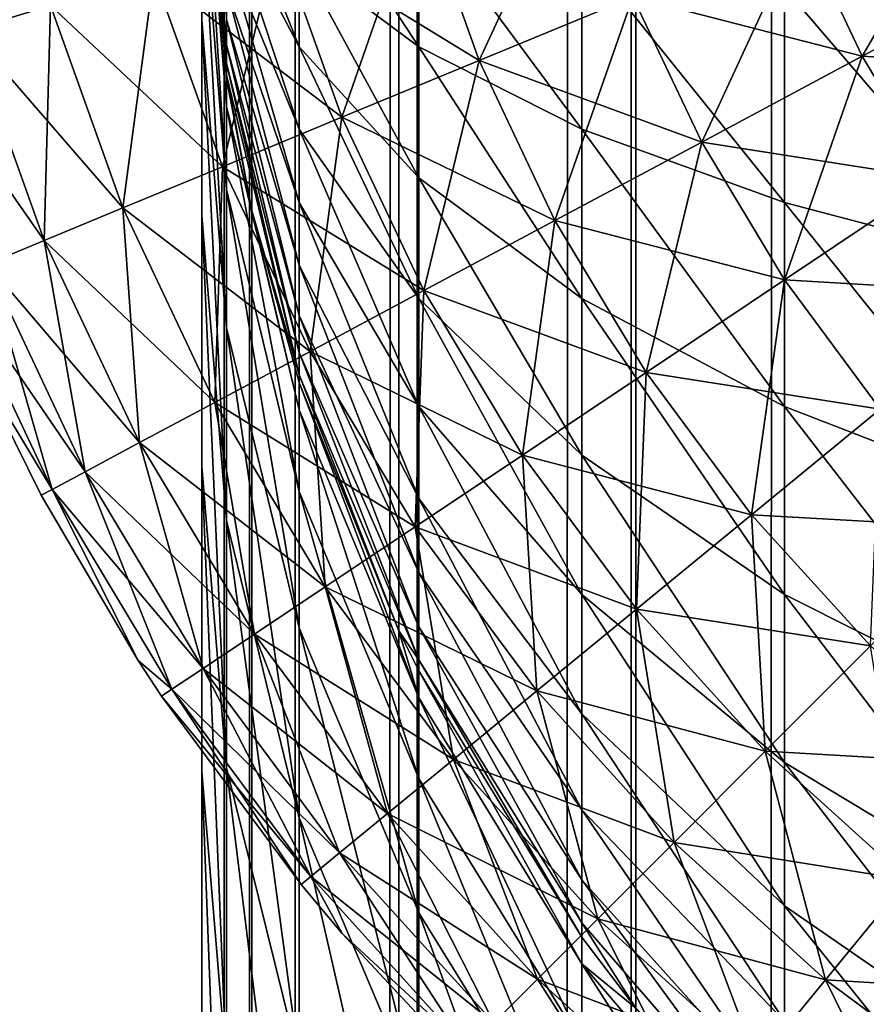
# Model space of a CAD drawing. Extents: x -28 to 74, y -313 to -31.
# Drawn here: x -18 to -18, y -72 to -72 of the extents above; entities that cross this region are included whole.
import ezdxf

# ---------------------------------------------------------------- set-up
doc = ezdxf.new("R2010")
doc.units = 0
for name, color, linetype in [('L1', 7, 'CONTINUOUS'), ('L4', 7, 'CONTINUOUS'), ('L5', 7, 'CONTINUOUS')]:
    doc.layers.add(name, color=color, linetype=linetype)

msp = doc.modelspace()

# ---------------------------------------------------------------- linework, layer by layer
at = {"layer": 'L1', "color": 7}
for points in [[(-18.25, -74.58084, 259.4136), (-18.25, -74.82783, 259.5427), (-18.25, -48.25, 277.1047)], [(-18.25, -74.82783, 259.5427), (-18.25, -75.08104, 259.659), (-18.25, -48.25, 277.1047)], [(-18.25, -48.25, 277.1047), (-18.25, -75.08104, 259.659), (-18.25, -75.33982, 259.7624)], [(-18.25, -48.25, 277.1047), (-18.25, -75.33982, 259.7624), (-18.25, -75.6035, 259.8525)], [(-18.25, -77.25, 260.1047), (-18.25, -312.25, 277.1047), (-18.25, -48.25, 277.1047)], [(-18.25, -48.25, 277.1047), (-18.25, -72.58246, 257.514), (-18.25, -72.7358, 257.7467)], [(-18.25, -72.7358, 257.7467), (-18.25, -72.90073, 257.9713), (-18.25, -48.25, 277.1047)], [(-18.25, -48.25, 277.1047), (-18.25, -72.90073, 257.9713), (-18.25, -73.07683, 258.1873)], [(-18.25, -48.25, 277.1047), (-18.25, -73.07683, 258.1873), (-18.25, -73.26364, 258.394)], [(-18.25, -75.6035, 259.8525), (-18.25, -75.87141, 259.9291), (-18.25, -48.25, 277.1047)], [(-18.25, -48.25, 277.1047), (-18.25, -75.87141, 259.9291), (-18.25, -76.14286, 259.9922)], [(-18.25, -48.25, 277.1047), (-18.25, -76.14286, 259.9922), (-18.25, -76.41715, 260.0413)], [(-18.25, -72.09236, 256.5149), (-18.25, -72.19573, 256.7737), (-18.25, -48.25, 277.1047)], [(-18.25, -73.88342, 258.954), (-18.25, -74.10802, 259.1189), (-18.25, -48.25, 277.1047)], [(-18.25, -48.25, 277.1047), (-18.25, -74.10802, 259.1189), (-18.25, -74.3407, 259.2723)], [(-18.25, -48.25, 277.1047), (-18.25, -74.3407, 259.2723), (-18.25, -74.58084, 259.4136)], [(-18.25, -76.41715, 260.0413), (-18.25, -76.69357, 260.0765), (-18.25, -48.25, 277.1047)], [(-18.25, -48.25, 277.1047), (-18.25, -76.69357, 260.0765), (-18.25, -76.97143, 260.0977)], [(-18.25, -48.25, 277.1047), (-18.25, -76.97143, 260.0977), (-18.25, -77.25, 260.1047)], [(-18.25, -73.26364, 258.394), (-18.25, -73.46068, 258.5911), (-18.25, -48.25, 277.1047)], [(-18.25, -48.25, 277.1047), (-18.25, -73.46068, 258.5911), (-18.25, -73.66745, 258.7779)], [(-18.25, -48.25, 277.1047), (-18.25, -73.66745, 258.7779), (-18.25, -73.88342, 258.954)], [(-18.25, -48.25, 277.1047), (-18.25, -71.77822, 255.1612), (-18.25, -71.81342, 255.4376)], [(-18.25, -48.25, 277.1047), (-18.25, -71.81342, 255.4376), (-18.25, -71.86259, 255.7119)], [(-18.25, -72.19573, 256.7737), (-18.25, -72.31208, 257.0269), (-18.25, -48.25, 277.1047)], [(-18.25, -48.25, 277.1047), (-18.25, -72.31208, 257.0269), (-18.25, -72.44109, 257.2739)], [(-18.25, -48.25, 277.1047), (-18.25, -72.44109, 257.2739), (-18.25, -72.58246, 257.514)], [(-18.25, -71.86259, 255.7119), (-18.25, -71.92558, 255.9833), (-18.25, -48.25, 277.1047)], [(-18.25, -48.25, 277.1047), (-18.25, -71.92558, 255.9833), (-18.25, -72.00223, 256.2512)], [(-18.25, -48.25, 277.1047), (-18.25, -72.00223, 256.2512), (-18.25, -72.09236, 256.5149)], [(-18.25, -48.25, 277.1047), (-18.25, -312.25, 277.1047), (-18.24384, -48.25, 277.183)], [(-18.24384, -48.25, 277.183), (-18.25, -312.25, 277.1047), (-18.24384, -312.25, 277.183)], [(-18.24384, -48.25, 277.183), (-18.24384, -312.25, 277.183), (-18.23746, -48.25, 277.216)], [(-18.23746, -48.25, 277.216), (-18.24384, -312.25, 277.183), (-18.23746, -312.25, 277.216)], [(-18.23746, -48.25, 277.216), (-18.23746, -312.25, 277.216), (-18.22553, -48.25, 277.2592)], [(-18.22553, -48.25, 277.2592), (-18.23746, -312.25, 277.216), (-18.22553, -312.25, 277.2592)], [(-18.22553, -48.25, 277.2592), (-18.22553, -312.25, 277.2592), (-18.20049, -48.25, 277.3217)], [(-18.20049, -48.25, 277.3217), (-18.22553, -312.25, 277.2592), (-18.20049, -312.25, 277.3217)], [(-18.20049, -48.25, 277.3217), (-18.20049, -312.25, 277.3217), (-18.1955, -48.25, 277.3317)], [(-18.1955, -48.25, 277.3317), (-18.20049, -312.25, 277.3217), (-18.1955, -312.25, 277.3317)], [(-18.1955, -48.25, 277.3317), (-18.1955, -312.25, 277.3317), (-18.15451, -48.25, 277.3986)], [(-18.15451, -48.25, 277.3986), (-18.1955, -312.25, 277.3317), (-18.15451, -312.25, 277.3986)], [(-18.15451, -48.25, 277.3986), (-18.15451, -312.25, 277.3986), (-18.14092, -48.25, 277.4165)], [(-18.14092, -48.25, 277.4165), (-18.15451, -312.25, 277.3986), (-18.14092, -312.25, 277.4165)], [(-18.14092, -48.25, 277.4165), (-18.14092, -312.25, 277.4165), (-18.10355, -48.25, 277.4583)], [(-18.10355, -48.25, 277.4583), (-18.14092, -312.25, 277.4165), (-18.10355, -312.25, 277.4583)], [(-18.10355, -48.25, 277.4583), (-18.10355, -312.25, 277.4583), (-18.06174, -48.25, 277.4957)], [(-18.06174, -48.25, 277.4957), (-18.10355, -312.25, 277.4583), (-18.06174, -312.25, 277.4957)], [(-18.25, -71.75, 254.6047), (-18.24384, -71.82822, 254.6047), (-18.24384, -71.83518, 254.8793)], [(-18.25, -71.75, 254.6047), (-18.24384, -71.83518, 254.8793), (-18.25, -71.75706, 254.8833)], [(-18.24384, -71.82822, 117.1047), (-18.24384, -71.82822, 254.6047), (-18.25, -71.75, 117.1047)], [(-18.25, -71.75, 117.1047), (-18.24384, -71.82822, 254.6047), (-18.25, -71.75, 254.6047)], [(-18.24384, -71.82439, 117.0806), (-18.24384, -71.82725, 117.0925), (-18.25, -71.75, 117.1047)], [(-18.24384, -71.82725, 117.0925), (-18.24384, -71.82822, 117.1047), (-18.25, -71.75, 117.1047)], [(-18.24384, -71.81969, 117.0692), (-18.24384, -71.82439, 117.0806), (-18.25, -71.75, 117.1047)], [(-18.24384, -71.81328, 117.0588), (-18.24384, -71.81969, 117.0692), (-18.25, -71.75, 117.1047)], [(-18.25, -71.75706, 254.8833), (-18.24384, -71.83518, 254.8793), (-18.24384, -71.85603, 255.1532)], [(-18.25, -71.75706, 254.8833), (-18.24384, -71.85603, 255.1532), (-18.25, -71.77822, 255.1612)], [(-18.22553, -71.79775, 116.9578), (-18.22553, -71.82014, 116.9671), (-18.24384, -71.77417, 117.0303)], [(-18.24384, -71.77417, 117.0303), (-18.22553, -71.82014, 116.9671), (-18.24384, -71.78551, 117.035)], [(-18.1955, -71.78551, 116.8805), (-18.1955, -71.82014, 116.8888), (-18.22553, -71.77417, 116.9521)], [(-18.22553, -71.77417, 116.9521), (-18.1955, -71.82014, 116.8888), (-18.22553, -71.79775, 116.9578)], [(-18.25, -71.77822, 255.1612), (-18.24384, -71.85603, 255.1532), (-18.24384, -71.89074, 255.4257)], [(-18.25, -71.77822, 255.1612), (-18.24384, -71.89074, 255.4257), (-18.25, -71.81342, 255.4376)], [(-18.22553, -71.82014, 116.9671), (-18.22553, -71.84082, 116.9797), (-18.24384, -71.78551, 117.035)], [(-18.24384, -71.78551, 117.035), (-18.22553, -71.84082, 116.9797), (-18.24384, -71.79598, 117.0415)], [(-18.15451, -71.79598, 116.8145), (-18.15451, -71.84082, 116.8252), (-18.1955, -71.78551, 116.8805)], [(-18.1955, -71.78551, 116.8805), (-18.15451, -71.84082, 116.8252), (-18.1955, -71.82014, 116.8888)], [(-18.22553, -71.84082, 116.9797), (-18.22553, -71.85925, 116.9955), (-18.24384, -71.79598, 117.0415)], [(-18.24384, -71.79598, 117.0415), (-18.22553, -71.85925, 116.9955), (-18.24384, -71.80531, 117.0494)], [(-18.1955, -71.82014, 116.8888), (-18.1955, -71.85305, 116.9025), (-18.22553, -71.79775, 116.9578)], [(-18.22553, -71.79775, 116.9578), (-18.1955, -71.85305, 116.9025), (-18.22553, -71.82014, 116.9671)], [(-18.10355, -71.80531, 116.7555), (-18.10355, -71.85925, 116.7685), (-18.15451, -71.79598, 116.8145)], [(-18.15451, -71.79598, 116.8145), (-18.10355, -71.85925, 116.7685), (-18.15451, -71.84082, 116.8252)], [(-18.22553, -71.85925, 116.9955), (-18.22553, -71.875, 117.0139), (-18.24384, -71.80531, 117.0494)], [(-18.22553, -71.875, 117.0139), (-18.24384, -71.81328, 117.0588), (-18.24384, -71.80531, 117.0494)], [(-18.04389, -71.81328, 116.7052), (-18.04389, -71.875, 116.72), (-18.10355, -71.80531, 116.7555)], [(-18.10355, -71.80531, 116.7555), (-18.04389, -71.875, 116.72), (-18.10355, -71.85925, 116.7685)], [(-18.25, -71.81342, 255.4376), (-18.24384, -71.89074, 255.4257), (-18.24384, -71.9392, 255.6961)], [(-18.25, -71.81342, 255.4376), (-18.24384, -71.9392, 255.6961), (-18.25, -71.86259, 255.7119)], [(-18.22553, -71.88767, 117.0346), (-18.24384, -71.81969, 117.0692), (-18.24384, -71.81328, 117.0588)], [(-18.22553, -71.875, 117.0139), (-18.22553, -71.88767, 117.0346), (-18.24384, -71.81328, 117.0588)], [(-18.22553, -71.89695, 117.057), (-18.24384, -71.82439, 117.0806), (-18.24384, -71.81969, 117.0692)], [(-18.22553, -71.88767, 117.0346), (-18.22553, -71.89695, 117.057), (-18.24384, -71.81969, 117.0692)], [(-18.1955, -71.85305, 116.9025), (-18.1955, -71.88342, 116.9211), (-18.22553, -71.82014, 116.9671)], [(-18.22553, -71.82014, 116.9671), (-18.1955, -71.88342, 116.9211), (-18.22553, -71.84082, 116.9797)], [(-18.15451, -71.84082, 116.8252), (-18.15451, -71.88342, 116.8429), (-18.1955, -71.82014, 116.8888)], [(-18.1955, -71.82014, 116.8888), (-18.15451, -71.88342, 116.8429), (-18.1955, -71.85305, 116.9025)], [(-18.22553, -71.90261, 117.0806), (-18.24384, -71.82725, 117.0925), (-18.24384, -71.82439, 117.0806)], [(-18.22553, -71.89695, 117.057), (-18.22553, -71.90261, 117.0806), (-18.24384, -71.82439, 117.0806)], [(-18.22553, -71.90261, 117.0806), (-18.23746, -71.86126, 117.1047), (-18.24384, -71.82725, 117.0925)], [(-18.24384, -71.82725, 117.0925), (-18.23746, -71.86126, 117.1047), (-18.24384, -71.82822, 117.1047)], [(-18.24384, -71.83518, 254.8793), (-18.24384, -71.82822, 254.6047), (-18.23746, -71.86126, 254.6047)], [(-18.23746, -71.86126, 117.1047), (-18.23746, -71.86126, 254.6047), (-18.24384, -71.82822, 117.1047)], [(-18.24384, -71.82822, 117.1047), (-18.23746, -71.86126, 254.6047), (-18.24384, -71.82822, 254.6047)], [(-18.23746, -71.86126, 254.6047), (-18.22553, -71.91137, 254.8755), (-18.24384, -71.83518, 254.8793)], [(-18.24384, -71.83518, 254.8793), (-18.22553, -71.91137, 254.8755), (-18.22553, -71.93193, 255.1455)], [(-18.24384, -71.83518, 254.8793), (-18.22553, -71.93193, 255.1455), (-18.24384, -71.85603, 255.1532)], [(-18.1955, -71.88342, 116.9211), (-18.1955, -71.91051, 116.9442), (-18.22553, -71.84082, 116.9797)], [(-18.22553, -71.84082, 116.9797), (-18.1955, -71.91051, 116.9442), (-18.22553, -71.85925, 116.9955)], [(-18.10355, -71.85925, 116.7685), (-18.10355, -71.91051, 116.7897), (-18.15451, -71.84082, 116.8252)], [(-18.15451, -71.84082, 116.8252), (-18.10355, -71.91051, 116.7897), (-18.15451, -71.88342, 116.8429)], [(-18.15451, -71.88342, 116.8429), (-18.15451, -71.92275, 116.867), (-18.1955, -71.85305, 116.9025)], [(-18.1955, -71.85305, 116.9025), (-18.15451, -71.92275, 116.867), (-18.1955, -71.88342, 116.9211)], [(-18.24384, -71.85603, 255.1532), (-18.22553, -71.93193, 255.1455), (-18.22553, -71.96615, 255.4142)], [(-18.24384, -71.85603, 255.1532), (-18.22553, -71.96615, 255.4142), (-18.24384, -71.89074, 255.4257)], [(-18.1955, -71.91051, 116.9442), (-18.1955, -71.93364, 116.9713), (-18.22553, -71.85925, 116.9955)], [(-18.22553, -71.85925, 116.9955), (-18.1955, -71.93364, 116.9713), (-18.22553, -71.875, 117.0139)], [(-18.04389, -71.875, 116.72), (-18.04389, -71.93364, 116.7443), (-18.10355, -71.85925, 116.7685)], [(-18.10355, -71.85925, 116.7685), (-18.04389, -71.93364, 116.7443), (-18.10355, -71.91051, 116.7897)], [(-18.23746, -71.86126, 254.6047), (-18.22553, -71.90451, 254.6047), (-18.22553, -71.91137, 254.8755)], [(-18.22553, -71.90451, 117.1047), (-18.22553, -71.90451, 254.6047), (-18.23746, -71.86126, 117.1047)], [(-18.23746, -71.86126, 117.1047), (-18.22553, -71.90451, 254.6047), (-18.23746, -71.86126, 254.6047)], [(-18.22553, -71.90261, 117.0806), (-18.22553, -71.90451, 117.1047), (-18.23746, -71.86126, 117.1047)], [(-18.25, -71.86259, 255.7119), (-18.24384, -71.9392, 255.6961), (-18.24384, -72.0013, 255.9637)], [(-18.25, -71.86259, 255.7119), (-18.24384, -72.0013, 255.9637), (-18.25, -71.92558, 255.9833)], [(-18.1955, -71.93364, 116.9713), (-18.1955, -71.95225, 117.0017), (-18.22553, -71.875, 117.0139)], [(-18.1955, -71.95225, 117.0017), (-18.22553, -71.88767, 117.0346), (-18.22553, -71.875, 117.0139)], [(-18.15451, -71.92275, 116.867), (-18.15451, -71.95781, 116.8969), (-18.1955, -71.88342, 116.9211)], [(-18.1955, -71.88342, 116.9211), (-18.15451, -71.95781, 116.8969), (-18.1955, -71.91051, 116.9442)], [(-18.10355, -71.91051, 116.7897), (-18.10355, -71.95781, 116.8187), (-18.15451, -71.88342, 116.8429)], [(-18.15451, -71.88342, 116.8429), (-18.10355, -71.95781, 116.8187), (-18.15451, -71.92275, 116.867)], [(-18.1955, -71.96589, 117.0346), (-18.22553, -71.89695, 117.057), (-18.22553, -71.88767, 117.0346)], [(-18.1955, -71.95225, 117.0017), (-18.1955, -71.96589, 117.0346), (-18.22553, -71.88767, 117.0346)], [(-18.24384, -71.89074, 255.4257), (-18.22553, -71.96615, 255.4142), (-18.22553, -72.01393, 255.6808)], [(-18.24384, -71.89074, 255.4257), (-18.22553, -72.01393, 255.6808), (-18.24384, -71.9392, 255.6961)], [(-18.1955, -71.9742, 117.0692), (-18.22553, -71.90261, 117.0806), (-18.22553, -71.89695, 117.057)], [(-18.1955, -71.96589, 117.0346), (-18.1955, -71.9742, 117.0692), (-18.22553, -71.89695, 117.057)], [(-18.20049, -71.96694, 117.1047), (-18.22553, -71.90451, 117.1047), (-18.22553, -71.90261, 117.0806)], [(-18.1955, -71.9742, 117.0692), (-18.20049, -71.96694, 117.1047), (-18.22553, -71.90261, 117.0806)], [(-18.22553, -71.90451, 254.6047), (-18.20049, -71.96694, 254.6047), (-18.1955, -71.98376, 254.8718)], [(-18.22553, -71.90451, 254.6047), (-18.1955, -71.98376, 254.8718), (-18.22553, -71.91137, 254.8755)], [(-18.20049, -71.96694, 117.1047), (-18.20049, -71.96694, 254.6047), (-18.22553, -71.90451, 117.1047)], [(-18.22553, -71.90451, 117.1047), (-18.20049, -71.96694, 254.6047), (-18.22553, -71.90451, 254.6047)], [(-18.22553, -71.91137, 254.8755), (-18.1955, -71.98376, 254.8718), (-18.1955, -72.00405, 255.1382)], [(-18.22553, -71.91137, 254.8755), (-18.1955, -72.00405, 255.1382), (-18.22553, -71.93193, 255.1455)], [(-18.15451, -71.95781, 116.8969), (-18.15451, -71.98776, 116.932), (-18.1955, -71.91051, 116.9442)], [(-18.1955, -71.91051, 116.9442), (-18.15451, -71.98776, 116.932), (-18.1955, -71.93364, 116.9713)], [(-18.04389, -71.93364, 116.7443), (-18.04389, -71.98776, 116.7775), (-18.10355, -71.91051, 116.7897)], [(-18.10355, -71.91051, 116.7897), (-18.04389, -71.98776, 116.7775), (-18.10355, -71.95781, 116.8187)], [(-18.10355, -71.95781, 116.8187), (-18.10355, -72, 116.8547), (-18.15451, -71.92275, 116.867)], [(-18.15451, -71.92275, 116.867), (-18.10355, -72, 116.8547), (-18.15451, -71.95781, 116.8969)], [(-18.25, -71.92558, 255.9833), (-18.24384, -72.0013, 255.9637), (-18.24384, -72.07686, 256.2278)], [(-18.25, -71.92558, 255.9833), (-18.24384, -72.07686, 256.2278), (-18.25, -72.00223, 256.2512)], [(-18.22553, -71.93193, 255.1455), (-18.1955, -72.00405, 255.1382), (-18.1955, -72.0378, 255.4032)], [(-18.22553, -71.93193, 255.1455), (-18.1955, -72.0378, 255.4032), (-18.22553, -71.96615, 255.4142)], [(-18.15451, -71.98776, 116.932), (-18.15451, -72.01186, 116.9713), (-18.1955, -71.93364, 116.9713)], [(-18.1955, -71.93364, 116.9713), (-18.15451, -72.01186, 116.9713), (-18.1955, -71.95225, 117.0017)], [(-18.24384, -71.9392, 255.6961), (-18.22553, -72.01393, 255.6808), (-18.22553, -72.07515, 255.9446)], [(-18.24384, -71.9392, 255.6961), (-18.22553, -72.07515, 255.9446), (-18.24384, -72.0013, 255.9637)], [(-18.15451, -72.01186, 116.9713), (-18.15451, -72.02951, 117.0139), (-18.1955, -71.95225, 117.0017)], [(-18.15451, -72.02951, 117.0139), (-18.1955, -71.96589, 117.0346), (-18.1955, -71.95225, 117.0017)], [(-18.10355, -72, 116.8547), (-18.10355, -72.03603, 116.8969), (-18.15451, -71.95781, 116.8969)], [(-18.15451, -71.95781, 116.8969), (-18.10355, -72.03603, 116.8969), (-18.15451, -71.98776, 116.932)], [(-18.04389, -71.98776, 116.7775), (-18.04389, -72.03603, 116.8187), (-18.10355, -71.95781, 116.8187)], [(-18.10355, -71.95781, 116.8187), (-18.04389, -72.03603, 116.8187), (-18.10355, -72, 116.8547)], [(-18.22553, -71.96615, 255.4142), (-18.1955, -72.0378, 255.4032), (-18.1955, -72.08493, 255.6662)], [(-18.22553, -71.96615, 255.4142), (-18.1955, -72.08493, 255.6662), (-18.22553, -72.01393, 255.6808)], [(-18.15451, -72.04027, 117.0588), (-18.1955, -71.9742, 117.0692), (-18.1955, -71.96589, 117.0346)], [(-18.15451, -72.02951, 117.0139), (-18.15451, -72.04027, 117.0588), (-18.1955, -71.96589, 117.0346)], [(-18.1955, -71.98376, 254.8718), (-18.20049, -71.96694, 254.6047), (-18.1955, -71.977, 254.6047)], [(-18.1955, -71.977, 117.1047), (-18.1955, -71.977, 254.6047), (-18.20049, -71.96694, 117.1047)], [(-18.20049, -71.96694, 117.1047), (-18.1955, -71.977, 254.6047), (-18.20049, -71.96694, 254.6047)], [(-18.1955, -71.977, 117.1047), (-18.20049, -71.96694, 117.1047), (-18.1955, -71.9742, 117.0692)], [(-18.15451, -72.04389, 117.1047), (-18.1955, -71.977, 117.1047), (-18.1955, -71.9742, 117.0692)], [(-18.15451, -72.04027, 117.0588), (-18.15451, -72.04389, 117.1047), (-18.1955, -71.9742, 117.0692)], [(-18.1955, -71.98376, 254.8718), (-18.1955, -71.977, 254.6047), (-18.15451, -72.05057, 254.8684)], [(-18.15451, -72.05057, 254.8684), (-18.1955, -71.977, 254.6047), (-18.15451, -72.04389, 254.6047)], [(-18.15451, -72.04389, 117.1047), (-18.15451, -72.04389, 254.6047), (-18.1955, -71.977, 117.1047)], [(-18.1955, -71.977, 117.1047), (-18.15451, -72.04389, 254.6047), (-18.1955, -71.977, 254.6047)], [(-18.1955, -71.98376, 254.8718), (-18.15451, -72.05057, 254.8684), (-18.15451, -72.0706, 255.1314)], [(-18.1955, -71.98376, 254.8718), (-18.15451, -72.0706, 255.1314), (-18.1955, -72.00405, 255.1382)], [(-18.10355, -72.03603, 116.8969), (-18.10355, -72.06502, 116.9442), (-18.15451, -71.98776, 116.932)], [(-18.15451, -71.98776, 116.932), (-18.10355, -72.06502, 116.9442), (-18.15451, -72.01186, 116.9713)], [(-18.04389, -72.03603, 116.8187), (-18.04389, -72.07725, 116.867), (-18.10355, -72, 116.8547)], [(-18.10355, -72, 116.8547), (-18.04389, -72.07725, 116.867), (-18.10355, -72.03603, 116.8969)], [(-18.25, -72.00223, 256.2512), (-18.24384, -72.07686, 256.2278), (-18.24384, -72.16571, 256.4877)], [(-18.25, -72.00223, 256.2512), (-18.24384, -72.16571, 256.4877), (-18.25, -72.09236, 256.5149)], [(-18.24384, -72.0013, 255.9637), (-18.22553, -72.07515, 255.9446), (-18.22553, -72.14966, 256.205)], [(-18.24384, -72.0013, 255.9637), (-18.22553, -72.14966, 256.205), (-18.24384, -72.07686, 256.2278)], [(-18.1955, -72.00405, 255.1382), (-18.15451, -72.0706, 255.1314), (-18.15451, -72.10393, 255.3931)], [(-18.1955, -72.00405, 255.1382), (-18.15451, -72.10393, 255.3931), (-18.1955, -72.0378, 255.4032)], [(-18.10355, -72.06502, 116.9442), (-18.10355, -72.08625, 116.9955), (-18.15451, -72.01186, 116.9713)], [(-18.15451, -72.01186, 116.9713), (-18.10355, -72.08625, 116.9955), (-18.15451, -72.02951, 117.0139)], [(-18.22553, -72.01393, 255.6808), (-18.1955, -72.08493, 255.6662), (-18.1955, -72.14532, 255.9264)], [(-18.22553, -72.01393, 255.6808), (-18.1955, -72.14532, 255.9264), (-18.22553, -72.07515, 255.9446)], [(-18.10355, -72.08625, 116.9955), (-18.10355, -72.0992, 117.0494), (-18.15451, -72.02951, 117.0139)], [(-18.10355, -72.0992, 117.0494), (-18.15451, -72.04027, 117.0588), (-18.15451, -72.02951, 117.0139)], [(-18.1955, -72.0378, 255.4032), (-18.15451, -72.10393, 255.3931), (-18.15451, -72.15046, 255.6527)], [(-18.1955, -72.0378, 255.4032), (-18.15451, -72.15046, 255.6527), (-18.1955, -72.08493, 255.6662)], [(-18.04389, -72.07725, 116.867), (-18.04389, -72.11042, 116.9211), (-18.10355, -72.03603, 116.8969)], [(-18.10355, -72.03603, 116.8969), (-18.04389, -72.11042, 116.9211), (-18.10355, -72.06502, 116.9442)], [(-18.14092, -72.06174, 117.1047), (-18.15451, -72.04389, 117.1047), (-18.15451, -72.04027, 117.0588)], [(-18.10355, -72.0992, 117.0494), (-18.14092, -72.06174, 117.1047), (-18.15451, -72.04027, 117.0588)], [(-18.15451, -72.05057, 254.8684), (-18.15451, -72.04389, 254.6047), (-18.14092, -72.06174, 254.6047)], [(-18.14092, -72.06174, 117.1047), (-18.14092, -72.06174, 254.6047), (-18.15451, -72.04389, 117.1047)], [(-18.15451, -72.04389, 117.1047), (-18.14092, -72.06174, 254.6047), (-18.15451, -72.04389, 254.6047)], [(-18.10355, -72.12996, 255.1254), (-18.15451, -72.0706, 255.1314), (-18.15451, -72.05057, 254.8684)], [(-18.10355, -72.12996, 255.1254), (-18.15451, -72.05057, 254.8684), (-18.10355, -72.11016, 254.8654)], [(-18.10355, -72.11016, 254.8654), (-18.15451, -72.05057, 254.8684), (-18.14092, -72.06174, 254.6047)]]:
    msp.add_3dface(points, dxfattribs=at)
at = {"layer": 'L4', "color": 7}
for points in [[(-18.30118, -71.75739, 115.3217), (-18.30859, -71.81603, 115.2699), (-18.28806, -71.8098, 115.3217)], [(-18.30859, -71.81603, -1.76041), (-18.32223, -71.76158, -1.76041), (-18.28806, -71.8098, -1.81221)], [(-18.1803, -71.82357, 115.4583), (-18.15529, -71.76952, 115.4956), (-18.1953, -71.78166, 115.4583)], [(-18.14168, -71.80757, 115.4956), (-18.15529, -71.76952, 115.4956), (-18.1803, -71.82357, 115.4583)], [(-18.09943, -71.79007, 115.5281), (-18.08407, -71.82254, 115.5281), (-18.05409, -71.77129, 115.5552)], [(-18.05409, -71.77129, 115.5552), (-18.08407, -71.82254, 115.5281), (-18.04079, -71.79941, 115.5552)], [(-18.21482, -71.83787, 115.4165), (-18.1953, -71.78166, 115.4583), (-18.23105, -71.79251, 115.4165)], [(-18.1953, -71.78166, -1.94882), (-18.1803, -71.82357, -1.94882), (-18.23105, -71.79251, -1.90701)], [(-18.1803, -71.82357, 115.4583), (-18.1953, -71.78166, 115.4583), (-18.21482, -71.83787, 115.4165)], [(-18.1953, -71.78166, -1.94882), (-18.14168, -71.80757, -1.98619), (-18.1803, -71.82357, -1.94882)], [(-18.14168, -71.80757, 115.4956), (-18.1244, -71.84409, 115.4956), (-18.09943, -71.79007, 115.5281)], [(-18.08407, -71.82254, -2.01863), (-18.14168, -71.80757, -1.98619), (-18.09943, -71.79007, -2.01863)], [(-18.09943, -71.79007, 115.5281), (-18.1244, -71.84409, 115.4956), (-18.08407, -71.82254, 115.5281)], [(-18.08407, -71.82254, -2.01863), (-18.09943, -71.79007, -2.01863), (-18.04079, -71.79941, -2.04576)], [(-18.2448, -71.85028, 115.3707), (-18.23105, -71.79251, 115.4165), (-18.2621, -71.80192, 115.3707)], [(-18.23105, -71.79251, -1.90701), (-18.21482, -71.83787, -1.90701), (-18.2621, -71.80192, -1.86129)], [(-18.21482, -71.83787, 115.4165), (-18.23105, -71.79251, 115.4165), (-18.2448, -71.85028, 115.3707)], [(-18.23105, -71.79251, -1.90701), (-18.1803, -71.82357, -1.94882), (-18.21482, -71.83787, -1.90701)], [(-18.08407, -71.82254, 115.5281), (-18.06561, -71.85335, 115.5281), (-18.04079, -71.79941, 115.5552)], [(-18.0248, -71.82608, -2.04576), (-18.08407, -71.82254, -2.01863), (-18.04079, -71.79941, -2.04576)], [(-18.26986, -71.86066, 115.3217), (-18.2621, -71.80192, 115.3707), (-18.28806, -71.8098, 115.3217)], [(-18.2621, -71.80192, -1.86129), (-18.2448, -71.85028, -1.86129), (-18.28806, -71.8098, -1.81221)], [(-18.2448, -71.85028, 115.3707), (-18.2621, -71.80192, 115.3707), (-18.26986, -71.86066, 115.3217)], [(-18.2621, -71.80192, -1.86129), (-18.21482, -71.83787, -1.90701), (-18.2448, -71.85028, -1.86129)], [(-18.1803, -71.82357, 115.4583), (-18.16127, -71.8638, 115.4583), (-18.14168, -71.80757, 115.4956)], [(-18.1244, -71.84409, -1.98619), (-18.1803, -71.82357, -1.94882), (-18.14168, -71.80757, -1.98619)], [(-18.14168, -71.80757, 115.4956), (-18.16127, -71.8638, 115.4583), (-18.1244, -71.84409, 115.4956)], [(-18.1244, -71.84409, -1.98619), (-18.14168, -71.80757, -1.98619), (-18.08407, -71.82254, -2.01863)], [(-18.28968, -71.86887, 115.2699), (-18.28806, -71.8098, 115.3217), (-18.30859, -71.81603, 115.2699)], [(-18.28806, -71.8098, -1.81221), (-18.26986, -71.86066, -1.81221), (-18.30859, -71.81603, -1.76041)], [(-18.26986, -71.86066, 115.3217), (-18.28806, -71.8098, 115.3217), (-18.28968, -71.86887, 115.2699)], [(-18.28806, -71.8098, -1.81221), (-18.2448, -71.85028, -1.86129), (-18.26986, -71.86066, -1.81221)], [(-18.30859, -71.81603, -1.76041), (-18.28968, -71.86887, -1.76041), (-18.32344, -71.82053, -1.70653)], [(-18.28968, -71.86887, 115.2699), (-18.30859, -71.81603, 115.2699), (-18.30402, -71.87481, 115.216)], [(-18.30859, -71.81603, -1.76041), (-18.26986, -71.86066, -1.81221), (-18.28968, -71.86887, -1.76041)], [(-18.32344, -71.82053, -1.70653), (-18.28968, -71.86887, -1.76041), (-18.30402, -71.87481, -1.70653)], [(-18.1244, -71.84409, 115.4956), (-18.10363, -71.87875, 115.4956), (-18.08407, -71.82254, 115.5281)], [(-18.06561, -71.85335, -2.01863), (-18.1244, -71.84409, -1.98619), (-18.08407, -71.82254, -2.01863)], [(-18.08407, -71.82254, 115.5281), (-18.10363, -71.87875, 115.4956), (-18.06561, -71.85335, 115.5281)], [(-18.06561, -71.85335, -2.01863), (-18.08407, -71.82254, -2.01863), (-18.0248, -71.82608, -2.04576)], [(-18.21482, -71.83787, 115.4165), (-18.19422, -71.88142, 115.4165), (-18.1803, -71.82357, 115.4583)], [(-18.16127, -71.8638, -1.94882), (-18.21482, -71.83787, -1.90701), (-18.1803, -71.82357, -1.94882)], [(-18.1803, -71.82357, 115.4583), (-18.19422, -71.88142, 115.4165), (-18.16127, -71.8638, 115.4583)], [(-18.16127, -71.8638, -1.94882), (-18.1803, -71.82357, -1.94882), (-18.1244, -71.84409, -1.98619)], [(-18.2448, -71.85028, 115.3707), (-18.22284, -71.89671, 115.3707), (-18.21482, -71.83787, 115.4165)], [(-18.19422, -71.88142, -1.90701), (-18.2448, -71.85028, -1.86129), (-18.21482, -71.83787, -1.90701)], [(-18.21482, -71.83787, 115.4165), (-18.22284, -71.89671, 115.3707), (-18.19422, -71.88142, 115.4165)], [(-18.19422, -71.88142, -1.90701), (-18.21482, -71.83787, -1.90701), (-18.16127, -71.8638, -1.94882)], [(-18.16127, -71.8638, 115.4583), (-18.13839, -71.90198, 115.4583), (-18.1244, -71.84409, 115.4956)], [(-18.10363, -71.87875, -1.98619), (-18.16127, -71.8638, -1.94882), (-18.1244, -71.84409, -1.98619)], [(-18.1244, -71.84409, 115.4956), (-18.13839, -71.90198, 115.4583), (-18.10363, -71.87875, 115.4956)], [(-18.10363, -71.87875, -1.98619), (-18.1244, -71.84409, -1.98619), (-18.06561, -71.85335, -2.01863)], [(-18.26986, -71.86066, 115.3217), (-18.24676, -71.9095, 115.3217), (-18.2448, -71.85028, 115.3707)], [(-18.22284, -71.89671, -1.86129), (-18.26986, -71.86066, -1.81221), (-18.2448, -71.85028, -1.86129)], [(-18.2448, -71.85028, 115.3707), (-18.24676, -71.9095, 115.3217), (-18.22284, -71.89671, 115.3707)], [(-18.22284, -71.89671, -1.86129), (-18.2448, -71.85028, -1.86129), (-18.19422, -71.88142, -1.90701)], [(-18.07956, -71.91121, 115.4956), (-18.06561, -71.85335, 115.5281), (-18.10363, -71.87875, 115.4956)], [(-18.06561, -71.85335, -2.01863), (-18.04421, -71.8822, -2.01863), (-18.10363, -71.87875, -1.98619)], [(-18.28968, -71.86887, 115.2699), (-18.26568, -71.91961, 115.2699), (-18.26986, -71.86066, 115.3217)], [(-18.24676, -71.9095, -1.81221), (-18.28968, -71.86887, -1.76041), (-18.26986, -71.86066, -1.81221)], [(-18.26986, -71.86066, 115.3217), (-18.26568, -71.91961, 115.2699), (-18.24676, -71.9095, 115.3217)], [(-18.24676, -71.9095, -1.81221), (-18.26986, -71.86066, -1.81221), (-18.22284, -71.89671, -1.86129)], [(-18.19422, -71.88142, 115.4165), (-18.16946, -71.92274, 115.4165), (-18.16127, -71.8638, 115.4583)], [(-18.13839, -71.90198, -1.94882), (-18.19422, -71.88142, -1.90701), (-18.16127, -71.8638, -1.94882)], [(-18.16127, -71.8638, 115.4583), (-18.16946, -71.92274, 115.4165), (-18.13839, -71.90198, 115.4583)], [(-18.13839, -71.90198, -1.94882), (-18.16127, -71.8638, -1.94882), (-18.10363, -71.87875, -1.98619)], [(-18.30402, -71.87481, 115.216), (-18.27937, -71.92693, 115.216), (-18.28968, -71.86887, 115.2699)], [(-18.26568, -71.91961, -1.76041), (-18.30402, -71.87481, -1.70653), (-18.28968, -71.86887, -1.76041)], [(-18.28968, -71.86887, 115.2699), (-18.27937, -71.92693, 115.216), (-18.26568, -71.91961, 115.2699)], [(-18.26568, -71.91961, -1.76041), (-18.28968, -71.86887, -1.76041), (-18.24676, -71.9095, -1.81221)], [(-18.3127, -71.87841, 115.1607), (-18.28766, -71.93136, 115.1607), (-18.30402, -71.87481, 115.216)], [(-18.27937, -71.92693, -1.70653), (-18.3127, -71.87841, -1.65125), (-18.30402, -71.87481, -1.70653)], [(-18.30402, -71.87481, 115.216), (-18.28766, -71.93136, 115.1607), (-18.27937, -71.92693, 115.216)], [(-18.27937, -71.92693, -1.70653), (-18.30402, -71.87481, -1.70653), (-18.26568, -71.91961, -1.76041)], [(-18.3127, -71.87841, 115.1607), (-18.30706, -71.89925, 115.1047), (-18.28766, -71.93136, 115.1607)], [(-18.28766, -71.93136, -1.65125), (-18.30706, -71.89925, -1.59527), (-18.3127, -71.87841, -1.65125)], [(-18.28766, -71.93136, -1.65125), (-18.3127, -71.87841, -1.65125), (-18.27937, -71.92693, -1.70653)], [(-18.11188, -71.93773, 115.4583), (-18.10363, -71.87875, 115.4956), (-18.13839, -71.90198, 115.4583)], [(-18.10363, -71.87875, -1.98619), (-18.07956, -71.91121, -1.98619), (-18.13839, -71.90198, -1.94882)], [(-18.07956, -71.91121, 115.4956), (-18.10363, -71.87875, 115.4956), (-18.11188, -71.93773, 115.4583)], [(-18.10363, -71.87875, -1.98619), (-18.04421, -71.8822, -2.01863), (-18.07956, -71.91121, -1.98619)], [(-18.22284, -71.89671, 115.3707), (-18.19643, -71.94076, 115.3707), (-18.19422, -71.88142, 115.4165)], [(-18.16946, -71.92274, -1.90701), (-18.22284, -71.89671, -1.86129), (-18.19422, -71.88142, -1.90701)], [(-18.19422, -71.88142, 115.4165), (-18.19643, -71.94076, 115.3707), (-18.16946, -71.92274, 115.4165)], [(-18.16946, -71.92274, -1.90701), (-18.19422, -71.88142, -1.90701), (-18.13839, -71.90198, -1.94882)], [(-18.24676, -71.9095, 115.3217), (-18.21899, -71.95583, 115.3217), (-18.22284, -71.89671, 115.3707)], [(-18.19643, -71.94076, -1.86129), (-18.24676, -71.9095, -1.81221), (-18.22284, -71.89671, -1.86129)], [(-18.22284, -71.89671, 115.3707), (-18.21899, -71.95583, 115.3217), (-18.19643, -71.94076, 115.3707)], [(-18.19643, -71.94076, -1.86129), (-18.22284, -71.89671, -1.86129), (-18.16946, -71.92274, -1.90701)], [(-18.30706, -71.89925, 115.1047), (-18.30706, -71.89925, -1.59527), (-18.29043, -71.93284, 115.1047)], [(-18.29043, -71.93284, 115.1047), (-18.30706, -71.89925, -1.59527), (-18.29043, -71.93284, -1.59527)], [(-18.30706, -71.89925, 115.1047), (-18.29043, -71.93284, 115.1047), (-18.28766, -71.93136, 115.1607)], [(-18.29043, -71.93284, -1.59527), (-18.30706, -71.89925, -1.59527), (-18.28766, -71.93136, -1.65125)], [(-18.14076, -71.96143, 115.4165), (-18.13839, -71.90198, 115.4583), (-18.16946, -71.92274, 115.4165)], [(-18.13839, -71.90198, -1.94882), (-18.11188, -71.93773, -1.94882), (-18.16946, -71.92274, -1.90701)], [(-18.11188, -71.93773, 115.4583), (-18.13839, -71.90198, 115.4583), (-18.14076, -71.96143, 115.4165)], [(-18.13839, -71.90198, -1.94882), (-18.07956, -71.91121, -1.98619), (-18.11188, -71.93773, -1.94882)], [(-18.26568, -71.91961, 115.2699), (-18.23683, -71.96775, 115.2699), (-18.24676, -71.9095, 115.3217)], [(-18.21899, -71.95583, -1.81221), (-18.26568, -71.91961, -1.76041), (-18.24676, -71.9095, -1.81221)], [(-18.24676, -71.9095, 115.3217), (-18.23683, -71.96775, 115.2699), (-18.21899, -71.95583, 115.3217)], [(-18.21899, -71.95583, -1.81221), (-18.24676, -71.9095, -1.81221), (-18.19643, -71.94076, -1.86129)], [(-18.11188, -71.93773, 115.4583), (-18.08199, -71.97071, 115.4583), (-18.07956, -71.91121, 115.4956)], [(-18.05242, -71.94115, -1.98619), (-18.11188, -71.93773, -1.94882), (-18.07956, -71.91121, -1.98619)], [(-18.27937, -71.92693, 115.216), (-18.24973, -71.97638, 115.216), (-18.26568, -71.91961, 115.2699)], [(-18.23683, -71.96775, -1.76041), (-18.27937, -71.92693, -1.70653), (-18.26568, -71.91961, -1.76041)], [(-18.26568, -71.91961, 115.2699), (-18.24973, -71.97638, 115.216), (-18.23683, -71.96775, 115.2699)], [(-18.23683, -71.96775, -1.76041), (-18.26568, -71.91961, -1.76041), (-18.21899, -71.95583, -1.81221)], [(-18.16584, -71.98202, 115.3707), (-18.16946, -71.92274, 115.4165), (-18.19643, -71.94076, 115.3707)], [(-18.16946, -71.92274, -1.90701), (-18.14076, -71.96143, -1.90701), (-18.19643, -71.94076, -1.86129)], [(-18.14076, -71.96143, 115.4165), (-18.16946, -71.92274, 115.4165), (-18.16584, -71.98202, 115.3707)], [(-18.16946, -71.92274, -1.90701), (-18.11188, -71.93773, -1.94882), (-18.14076, -71.96143, -1.90701)], [(-18.28766, -71.93136, 115.1607), (-18.25754, -71.9816, 115.1607), (-18.27937, -71.92693, 115.216)], [(-18.24973, -71.97638, -1.70653), (-18.28766, -71.93136, -1.65125), (-18.27937, -71.92693, -1.70653)], [(-18.27937, -71.92693, 115.216), (-18.25754, -71.9816, 115.1607), (-18.24973, -71.97638, 115.216)], [(-18.24973, -71.97638, -1.70653), (-18.27937, -71.92693, -1.70653), (-18.23683, -71.96775, -1.76041)], [(-18.29043, -71.93284, 115.1047), (-18.26603, -71.97438, 115.1047), (-18.28766, -71.93136, 115.1607)], [(-18.26603, -71.97438, -1.59527), (-18.29043, -71.93284, -1.59527), (-18.28766, -71.93136, -1.65125)], [(-18.28766, -71.93136, 115.1607), (-18.26603, -71.97438, 115.1047), (-18.25754, -71.9816, 115.1607)], [(-18.25754, -71.9816, -1.65125), (-18.26603, -71.97438, -1.59527), (-18.28766, -71.93136, -1.65125)], [(-18.25754, -71.9816, -1.65125), (-18.28766, -71.93136, -1.65125), (-18.24973, -71.97638, -1.70653)], [(-18.29043, -71.93284, 115.1047), (-18.29043, -71.93284, -1.59527), (-18.26603, -71.97438, 115.1047)], [(-18.26603, -71.97438, 115.1047), (-18.29043, -71.93284, -1.59527), (-18.26603, -71.97438, -1.59527)], [(-18.14076, -71.96143, 115.4165), (-18.10841, -71.99713, 115.4165), (-18.11188, -71.93773, 115.4583)], [(-18.08199, -71.97071, -1.94882), (-18.14076, -71.96143, -1.90701), (-18.11188, -71.93773, -1.94882)], [(-18.11188, -71.93773, 115.4583), (-18.10841, -71.99713, 115.4165), (-18.08199, -71.97071, 115.4583)], [(-18.08199, -71.97071, -1.94882), (-18.11188, -71.93773, -1.94882), (-18.05242, -71.94115, -1.98619)], [(-18.1868, -71.99922, 115.3217), (-18.19643, -71.94076, 115.3707), (-18.21899, -71.95583, 115.3217)], [(-18.19643, -71.94076, -1.86129), (-18.16584, -71.98202, -1.86129), (-18.21899, -71.95583, -1.81221)], [(-18.16584, -71.98202, 115.3707), (-18.19643, -71.94076, 115.3707), (-18.1868, -71.99922, 115.3217)], [(-18.19643, -71.94076, -1.86129), (-18.14076, -71.96143, -1.90701), (-18.16584, -71.98202, -1.86129)], [(-18.20339, -72.01284, 115.2699), (-18.21899, -71.95583, 115.3217), (-18.23683, -71.96775, 115.2699)], [(-18.21899, -71.95583, -1.81221), (-18.1868, -71.99922, -1.81221), (-18.23683, -71.96775, -1.76041)], [(-18.1868, -71.99922, 115.3217), (-18.21899, -71.95583, 115.3217), (-18.20339, -72.01284, 115.2699)], [(-18.21899, -71.95583, -1.81221), (-18.16584, -71.98202, -1.86129), (-18.1868, -71.99922, -1.81221)], [(-18.16584, -71.98202, 115.3707), (-18.13135, -72.02007, 115.3707), (-18.14076, -71.96143, 115.4165)], [(-18.10841, -71.99713, -1.90701), (-18.16584, -71.98202, -1.86129), (-18.14076, -71.96143, -1.90701)], [(-18.14076, -71.96143, 115.4165), (-18.13135, -72.02007, 115.3707), (-18.10841, -71.99713, 115.4165)], [(-18.10841, -71.99713, -1.90701), (-18.14076, -71.96143, -1.90701), (-18.08199, -71.97071, -1.94882)], [(-18.21539, -72.02268, 115.216), (-18.23683, -71.96775, 115.2699), (-18.24973, -71.97638, 115.216)], [(-18.23683, -71.96775, -1.76041), (-18.20339, -72.01284, -1.76041), (-18.24973, -71.97638, -1.70653)], [(-18.20339, -72.01284, 115.2699), (-18.23683, -71.96775, 115.2699), (-18.21539, -72.02268, 115.216)], [(-18.23683, -71.96775, -1.76041), (-18.1868, -71.99922, -1.81221), (-18.20339, -72.01284, -1.76041)], [(-18.10841, -71.99713, 115.4165), (-18.07271, -72.02948, 115.4165), (-18.08199, -71.97071, 115.4583)], [(-18.04901, -72.0006, -1.94882), (-18.10841, -71.99713, -1.90701), (-18.08199, -71.97071, -1.94882)], [(-18.26603, -71.97438, 115.1047), (-18.26603, -71.97438, -1.59527), (-18.26016, -71.98334, 115.1047)], [(-18.26016, -71.98334, 115.1047), (-18.26603, -71.97438, -1.59527), (-18.26016, -71.98334, -1.59527)], [(-18.26603, -71.97438, 115.1047), (-18.26016, -71.98334, 115.1047), (-18.25754, -71.9816, 115.1607)], [(-18.26016, -71.98334, -1.59527), (-18.26603, -71.97438, -1.59527), (-18.25754, -71.9816, -1.65125)], [(-18.22265, -72.02864, 115.1607), (-18.24973, -71.97638, 115.216), (-18.25754, -71.9816, 115.1607)], [(-18.24973, -71.97638, -1.70653), (-18.21539, -72.02268, -1.70653), (-18.25754, -71.9816, -1.65125)], [(-18.21539, -72.02268, 115.216), (-18.24973, -71.97638, 115.216), (-18.22265, -72.02864, 115.1607)], [(-18.24973, -71.97638, -1.70653), (-18.20339, -72.01284, -1.76041), (-18.21539, -72.02268, -1.70653)], [(-18.22508, -72.03064, 115.1047), (-18.25754, -71.9816, 115.1607), (-18.26016, -71.98334, 115.1047)], [(-18.25754, -71.9816, -1.65125), (-18.22265, -72.02864, -1.65125), (-18.26016, -71.98334, -1.59527)], [(-18.26016, -71.98334, 115.1047), (-18.26016, -71.98334, -1.59527), (-18.22508, -72.03064, 115.1047)], [(-18.22508, -72.03064, 115.1047), (-18.26016, -71.98334, -1.59527), (-18.22508, -72.03064, -1.59527)], [(-18.26016, -71.98334, -1.59527), (-18.22265, -72.02864, -1.65125), (-18.22508, -72.03064, -1.59527)], [(-18.22265, -72.02864, 115.1607), (-18.25754, -71.9816, 115.1607), (-18.22508, -72.03064, 115.1047)], [(-18.25754, -71.9816, -1.65125), (-18.21539, -72.02268, -1.70653), (-18.22265, -72.02864, -1.65125)], [(-18.1868, -71.99922, 115.3217), (-18.15053, -72.03925, 115.3217), (-18.16584, -71.98202, 115.3707)], [(-18.13135, -72.02007, -1.86129), (-18.1868, -71.99922, -1.81221), (-18.16584, -71.98202, -1.86129)], [(-18.16584, -71.98202, 115.3707), (-18.15053, -72.03925, 115.3217), (-18.13135, -72.02007, 115.3707)], [(-18.13135, -72.02007, -1.86129), (-18.16584, -71.98202, -1.86129), (-18.10841, -71.99713, -1.90701)], [(-18.13135, -72.02007, 115.3707), (-18.09329, -72.05456, 115.3707), (-18.10841, -71.99713, 115.4165)], [(-18.07271, -72.02948, -1.90701), (-18.13135, -72.02007, -1.86129), (-18.10841, -71.99713, -1.90701)], [(-18.10841, -71.99713, 115.4165), (-18.09329, -72.05456, 115.3707), (-18.07271, -72.02948, 115.4165)], [(-18.07271, -72.02948, -1.90701), (-18.10841, -71.99713, -1.90701), (-18.04901, -72.0006, -1.94882)], [(-18.20339, -72.01284, 115.2699), (-18.1657, -72.05442, 115.2699), (-18.1868, -71.99922, 115.3217)], [(-18.15053, -72.03925, -1.81221), (-18.20339, -72.01284, -1.76041), (-18.1868, -71.99922, -1.81221)], [(-18.1868, -71.99922, 115.3217), (-18.1657, -72.05442, 115.2699), (-18.15053, -72.03925, 115.3217)], [(-18.15053, -72.03925, -1.81221), (-18.1868, -71.99922, -1.81221), (-18.13135, -72.02007, -1.86129)], [(-18.21539, -72.02268, 115.216), (-18.17668, -72.0654, 115.216), (-18.20339, -72.01284, 115.2699)], [(-18.1657, -72.05442, -1.76041), (-18.21539, -72.02268, -1.70653), (-18.20339, -72.01284, -1.76041)], [(-18.20339, -72.01284, 115.2699), (-18.17668, -72.0654, 115.216), (-18.1657, -72.05442, 115.2699)], [(-18.1657, -72.05442, -1.76041), (-18.20339, -72.01284, -1.76041), (-18.15053, -72.03925, -1.81221)], [(-18.15053, -72.03925, 115.3217), (-18.1105, -72.07553, 115.3217), (-18.13135, -72.02007, 115.3707)], [(-18.09329, -72.05456, -1.86129), (-18.15053, -72.03925, -1.81221), (-18.13135, -72.02007, -1.86129)], [(-18.13135, -72.02007, 115.3707), (-18.1105, -72.07553, 115.3217), (-18.09329, -72.05456, 115.3707)], [(-18.09329, -72.05456, -1.86129), (-18.13135, -72.02007, -1.86129), (-18.07271, -72.02948, -1.90701)], [(-18.22265, -72.02864, 115.1607), (-18.18332, -72.07204, 115.1607), (-18.21539, -72.02268, 115.216)], [(-18.17668, -72.0654, -1.70653), (-18.22265, -72.02864, -1.65125), (-18.21539, -72.02268, -1.70653)], [(-18.21539, -72.02268, 115.216), (-18.18332, -72.07204, 115.1607), (-18.17668, -72.0654, 115.216)], [(-18.17668, -72.0654, -1.70653), (-18.21539, -72.02268, -1.70653), (-18.1657, -72.05442, -1.76041)], [(-18.22508, -72.03064, 115.1047), (-18.21473, -72.04292, 115.1047), (-18.22265, -72.02864, 115.1607)], [(-18.21473, -72.04292, -1.59527), (-18.22508, -72.03064, -1.59527), (-18.22265, -72.02864, -1.65125)], [(-18.22265, -72.02864, 115.1607), (-18.21473, -72.04292, 115.1047), (-18.18332, -72.07204, 115.1607)], [(-18.18332, -72.07204, -1.65125), (-18.21473, -72.04292, -1.59527), (-18.22265, -72.02864, -1.65125)], [(-18.18332, -72.07204, -1.65125), (-18.22265, -72.02864, -1.65125), (-18.17668, -72.0654, -1.70653)], [(-18.05204, -72.08516, 115.3707), (-18.07271, -72.02948, 115.4165), (-18.09329, -72.05456, 115.3707)], [(-18.07271, -72.02948, -1.90701), (-18.03401, -72.05818, -1.90701), (-18.09329, -72.05456, -1.86129)], [(-18.22508, -72.03064, 115.1047), (-18.22508, -72.03064, -1.59527), (-18.21473, -72.04292, 115.1047)], [(-18.21473, -72.04292, 115.1047), (-18.22508, -72.03064, -1.59527), (-18.21473, -72.04292, -1.59527)], [(-18.1657, -72.05442, 115.2699), (-18.12411, -72.09212, 115.2699), (-18.15053, -72.03925, 115.3217)], [(-18.1105, -72.07553, -1.81221), (-18.1657, -72.05442, -1.76041), (-18.15053, -72.03925, -1.81221)], [(-18.15053, -72.03925, 115.3217), (-18.12411, -72.09212, 115.2699), (-18.1105, -72.07553, 115.3217)], [(-18.1105, -72.07553, -1.81221), (-18.15053, -72.03925, -1.81221), (-18.09329, -72.05456, -1.86129)], [(-18.21473, -72.04292, 115.1047), (-18.21473, -72.04292, -1.59527), (-18.18554, -72.07426, 115.1047)], [(-18.18554, -72.07426, 115.1047), (-18.21473, -72.04292, -1.59527), (-18.18554, -72.07426, -1.59527)], [(-18.21473, -72.04292, 115.1047), (-18.18554, -72.07426, 115.1047), (-18.18332, -72.07204, 115.1607)], [(-18.18554, -72.07426, -1.59527), (-18.21473, -72.04292, -1.59527), (-18.18332, -72.07204, -1.65125)], [(-18.17668, -72.0654, 115.216), (-18.13396, -72.10412, 115.216), (-18.1657, -72.05442, 115.2699)], [(-18.12411, -72.09212, -1.76041), (-18.17668, -72.0654, -1.70653), (-18.1657, -72.05442, -1.76041)], [(-18.1657, -72.05442, 115.2699), (-18.13396, -72.10412, 115.216), (-18.12411, -72.09212, 115.2699)], [(-18.12411, -72.09212, -1.76041), (-18.1657, -72.05442, -1.76041), (-18.1105, -72.07553, -1.81221)], [(-18.06711, -72.10771, 115.3217), (-18.09329, -72.05456, 115.3707), (-18.1105, -72.07553, 115.3217)], [(-18.09329, -72.05456, -1.86129), (-18.05204, -72.08516, -1.86129), (-18.1105, -72.07553, -1.81221)], [(-18.05204, -72.08516, 115.3707), (-18.09329, -72.05456, 115.3707), (-18.06711, -72.10771, 115.3217)], [(-18.09329, -72.05456, -1.86129), (-18.03401, -72.05818, -1.90701), (-18.05204, -72.08516, -1.86129)]]:
    msp.add_3dface(points, dxfattribs=at)
at = {"layer": 'L5', "color": 7}
for points in [[(-27.61128, -33.1, -14.09527), (27.38872, -33.1, -14.09527), (-27.61128, -86.9, -14.09527)], [(-27.61128, -86.9, -14.09527), (27.38872, -33.1, -14.09527), (27.38872, -86.9, -14.09527)], [(26.78873, -33.1, -2.09527), (-27.01128, -33.1, -2.09527), (26.78873, -86.9, -2.09527)], [(26.78873, -86.9, -2.09527), (-27.01128, -33.1, -2.09527), (-27.01128, -86.9, -2.09527)]]:
    msp.add_3dface(points, dxfattribs=at)

doc.saveas('drawing.dxf')
